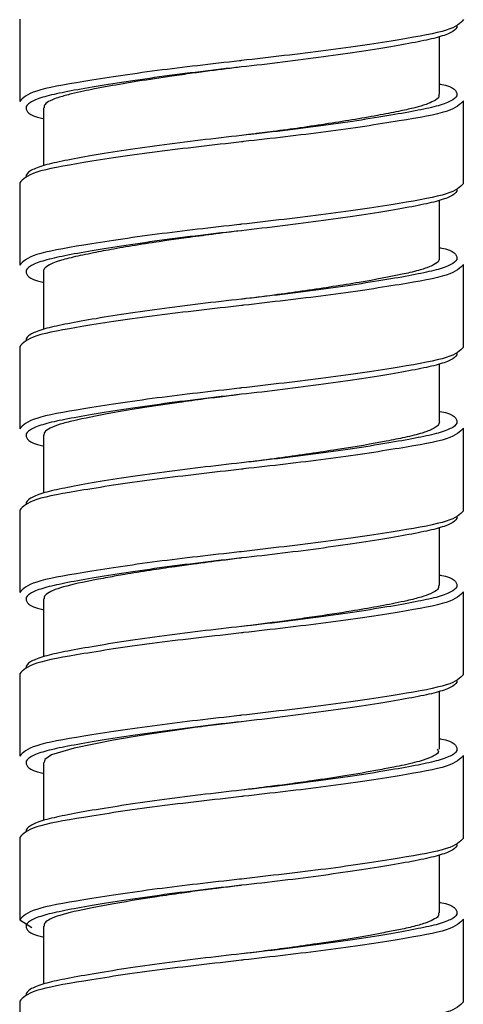
# Paper-space layout '_Left' of a CAD drawing. Units: inches. Extents: x -0.8 to 3.1, y -23.7 to 8.8.
# Drawn here: x 0.8 to 1.4, y -20.6 to -19.4 of the extents above; entities that cross this region are included whole.
import ezdxf

# ---------------------------------------------------------------- set-up
doc = ezdxf.new("R2010")
doc.units = ezdxf.units.IN
doc.header["$MEASUREMENT"] = 0

psp = doc.layouts.new('_Left')

# ---------------------------------------------------------------- linework, layer by layer
at = {"color": 7, "linetype": 'Continuous', "lineweight": 25}
for p, q in [((0.8227, -19.4191), (0.8227, -19.5214)), ((1.3444, -19.5127), (1.3444, -19.441)), ((1.3739, -19.623), (1.3739, -19.5206)), ((0.8522, -19.5293), (0.8522, -19.6011)), ((0.8227, -19.6222), (0.8227, -19.7246)), ((1.3444, -19.7159), (1.3444, -19.6441)), ((1.3739, -19.8261), (1.3739, -19.7238)), ((0.8522, -19.7324), (0.8522, -19.8042)), ((0.8227, -19.8254), (0.8227, -19.9277)), ((1.3444, -19.919), (1.3444, -19.8473)), ((1.3739, -20.0293), (1.3739, -19.9269)), ((0.8522, -19.9356), (0.8522, -20.0074)), ((0.8227, -20.0285), (0.8227, -20.1309)), ((1.3444, -20.1222), (1.3444, -20.0504)), ((0.8522, -20.1387), (0.8522, -20.2105)), ((1.3739, -20.2324), (1.3739, -20.1301)), ((0.8227, -20.2317), (0.8227, -20.334)), ((1.3444, -20.3254), (1.3444, -20.2536)), ((1.3739, -20.4356), (1.3739, -20.3332)), ((0.8522, -20.3419), (0.8522, -20.4137)), ((0.8227, -20.4348), (0.8227, -20.5372)), ((1.3444, -20.5285), (1.3444, -20.4567)), ((0.8227, -20.5372), (0.838, -20.5465)), ((1.3739, -20.6387), (1.3739, -20.5364)), ((0.8522, -20.545), (0.8522, -20.6168)), ((0.8227, -20.6379), (0.8227, -20.7403))]:
    psp.add_line(p, q, dxfattribs=at)
at = {"color": 7, "linetype": 'Continuous', "lineweight": 25, "flags": 128}
for points in [[(1.0983, -19.4785), (1.0983, -19.4785)], [(1.0983, -19.5635), (1.0983, -19.5635)], [(1.0983, -19.6817), (1.0983, -19.6817)], [(1.0983, -19.7667), (1.0983, -19.7667)], [(1.0983, -19.8848), (1.0983, -19.8848)], [(1.0983, -19.9698), (1.0983, -19.9698)], [(1.0983, -20.0879), (1.0983, -20.0879)], [(1.0983, -20.173), (1.0983, -20.173)], [(1.098, -20.2911), (1.0782, -20.2937), (1.0596, -20.296), (1.0504, -20.2971), (1.0501, -20.2972), (1.0501, -20.2972), (1.0501, -20.2972), (1.0501, -20.2972), (1.0501, -20.2972), (1.0501, -20.2972), (1.0501, -20.2972), (1.0501, -20.2972), (1.05, -20.2972), (1.05, -20.2972), (1.0499, -20.2972), (1.0498, -20.2972), (1.0493, -20.2973), (1.0482, -20.2974), (1.0401, -20.2985), (1.0265, -20.3004), (0.9841, -20.3067), (0.9663, -20.3095), (0.9492, -20.3123), (0.9391, -20.3141), (0.8902, -20.3238), (0.8623, -20.3323), (0.8539, -20.3379), (0.8531, -20.3419)], [(1.0983, -20.2911), (1.0983, -20.2911)], [(1.0983, -20.3761), (1.0983, -20.3761)], [(1.0983, -20.4942), (1.0983, -20.4942)], [(1.0983, -20.5793), (1.0983, -20.5793)]]:
    psp.add_lwpolyline(points, dxfattribs=at)
at = {"color": 7, "linetype": 'Continuous', "lineweight": 25}
for points, knots in [([(1.3739, -19.4198), (1.3697, -19.4243), (1.3614, -19.4331), (1.2974, -19.4445), (1.2073, -19.4584), (1.1324, -19.4666), (1.0967, -19.4708), (1.0959, -19.4709)], [0, 0, 0, 0, 0.251141, 0.494284, 0.747674, 0.994434, 1, 1, 1, 1]), ([(1.366, -19.4277), (1.366, -19.43), (1.3642, -19.4322), (1.3571, -19.4366), (1.3519, -19.4388), (1.3419, -19.4418), (1.3382, -19.4428), (1.3302, -19.4447), (1.326, -19.4456), (1.3118, -19.4484), (1.3009, -19.4505), (1.2761, -19.4548), (1.2622, -19.457), (1.2325, -19.4616), (1.2165, -19.4638), (1.1835, -19.4683), (1.1664, -19.4705), (1.1322, -19.4747), (1.115, -19.4767), (1.0983, -19.4785)], [0, 0, 0, 0, 0.125, 0.125, 0.25, 0.25, 0.3125, 0.3125, 0.375, 0.375, 0.5, 0.5, 0.625, 0.625, 0.75, 0.75, 0.875, 0.875, 1, 1, 1, 1]), ([(1.0982, -19.4784), (1.0919, -19.4792), (1.0788, -19.4809), (1.0584, -19.4835), (1.0357, -19.4865), (1.0052, -19.4908), (0.9695, -19.4962), (0.9381, -19.5016), (0.9164, -19.5056), (0.9008, -19.5088), (0.8857, -19.5121), (0.8732, -19.5156), (0.8652, -19.5184), (0.8587, -19.5213), (0.8532, -19.5249), (0.8531, -19.5278), (0.853, -19.5293)], [0, 0, 0, 0, 0.0486303, 0.1015918, 0.1596188, 0.2281227, 0.349974, 0.4663036, 0.5316341, 0.5871355, 0.6560579, 0.7406022, 0.7991847, 0.8317982, 0.9176396, 1, 1, 1, 1]), ([(1.3444, -19.4995), (1.3446, -19.4996), (1.3646, -19.5037), (1.3653, -19.5083), (1.366, -19.5128)], [0, 0, 0, 0, 0.014606, 1, 1, 1, 1]), ([(1.3432, -19.5127), (1.3435, -19.5136), (1.3445, -19.5164), (1.3384, -19.5205), (1.3281, -19.5251), (1.3144, -19.5292), (1.2956, -19.5332), (1.271, -19.5382), (1.2407, -19.5435), (1.207, -19.5488), (1.1725, -19.554), (1.1399, -19.5584), (1.1154, -19.5615), (1.1022, -19.5631), (1.0983, -19.5636)], [0, 0, 0, 0, 0.049282, 0.157131, 0.235972, 0.320721, 0.405557, 0.505585, 0.610839, 0.709943, 0.809065, 0.897961, 0.969639, 1, 1, 1, 1]), ([(0.8306, -19.5293), (0.8313, -19.5338), (0.832, -19.5383), (0.8519, -19.5425), (0.8522, -19.5425)], [0, 0, 0, 0, 0.985394, 1, 1, 1, 1]), ([(1.0983, -19.5635), (1.0816, -19.5654), (1.0644, -19.5674), (1.0301, -19.5715), (1.0131, -19.5737), (0.98, -19.5782), (0.9641, -19.5805), (0.9343, -19.585), (0.9205, -19.5872), (0.8957, -19.5915), (0.8847, -19.5936), (0.8706, -19.5965), (0.8663, -19.5974), (0.8584, -19.5993), (0.8547, -19.6002), (0.8447, -19.6033), (0.8395, -19.6054), (0.8324, -19.6098), (0.8306, -19.6121), (0.8306, -19.6143)], [0, 0, 0, 0, 0.125, 0.125, 0.25, 0.25, 0.375, 0.375, 0.5, 0.5, 0.625, 0.625, 0.6875, 0.6875, 0.75, 0.75, 0.875, 0.875, 1, 1, 1, 1]), ([(1.1007, -19.5711), (1.0999, -19.5712), (1.0642, -19.5755), (0.9893, -19.5836), (0.8991, -19.5975), (0.8352, -19.6089), (0.8269, -19.6177), (0.8227, -19.6222)], [0, 0, 0, 0, 0.005566, 0.252326, 0.505716, 0.748859, 1, 1, 1, 1]), ([(1.3739, -19.623), (1.3697, -19.6275), (1.3614, -19.6362), (1.2974, -19.6477), (1.2073, -19.6616), (1.1324, -19.6697), (1.0967, -19.674), (1.0959, -19.6741)], [0, 0, 0, 0, 0.251141, 0.494284, 0.747674, 0.994434, 1, 1, 1, 1]), ([(1.366, -19.6309), (1.366, -19.6331), (1.3642, -19.6354), (1.3571, -19.6398), (1.3519, -19.6419), (1.3419, -19.6449), (1.3382, -19.6459), (1.3302, -19.6478), (1.326, -19.6487), (1.3118, -19.6516), (1.3009, -19.6537), (1.2761, -19.658), (1.2622, -19.6602), (1.2325, -19.6647), (1.2165, -19.667), (1.1835, -19.6715), (1.1664, -19.6737), (1.1322, -19.6778), (1.115, -19.6798), (1.0983, -19.6817)], [0, 0, 0, 0, 0.125, 0.125, 0.25, 0.25, 0.3125, 0.3125, 0.375, 0.375, 0.5, 0.5, 0.625, 0.625, 0.75, 0.75, 0.875, 0.875, 1, 1, 1, 1]), ([(1.0985, -19.6817), (1.0862, -19.6832), (1.063, -19.6862), (1.0317, -19.6902), (1.0009, -19.6946), (0.9701, -19.6993), (0.9398, -19.7043), (0.9121, -19.7097), (0.8883, -19.7146), (0.8719, -19.7189), (0.8603, -19.7234), (0.8542, -19.7277), (0.8517, -19.7309), (0.8523, -19.7324), (0.8523, -19.7324)], [0, 0, 0, 0, 0.094889, 0.180044, 0.247993, 0.347422, 0.446862, 0.537505, 0.64689, 0.75436, 0.817278, 0.915623, 0.996614, 1, 1, 1, 1]), ([(1.3444, -19.7026), (1.3446, -19.7027), (1.3646, -19.7068), (1.3653, -19.7114), (1.366, -19.7159)], [0, 0, 0, 0, 0.014606, 1, 1, 1, 1]), ([(1.3437, -19.7159), (1.3438, -19.7169), (1.344, -19.7197), (1.3387, -19.7234), (1.3317, -19.7267), (1.3254, -19.729), (1.3179, -19.7312), (1.3085, -19.7335), (1.2871, -19.7383), (1.2556, -19.7442), (1.2126, -19.7511), (1.1784, -19.7563), (1.1421, -19.7613), (1.1152, -19.7647), (1.1002, -19.7665), (1.0983, -19.7667)], [0, 0, 0, 0, 0.056489, 0.158378, 0.213158, 0.249406, 0.296441, 0.353098, 0.398102, 0.595371, 0.694472, 0.791019, 0.883578, 0.985887, 1, 1, 1, 1]), ([(0.8306, -19.7324), (0.8313, -19.7369), (0.832, -19.7415), (0.8519, -19.7456), (0.8522, -19.7457)], [0, 0, 0, 0, 0.985394, 1, 1, 1, 1]), ([(1.0983, -19.7667), (1.0816, -19.7685), (1.0644, -19.7705), (1.0301, -19.7747), (1.0131, -19.7769), (0.98, -19.7813), (0.9641, -19.7836), (0.9343, -19.7881), (0.9205, -19.7904), (0.8957, -19.7947), (0.8847, -19.7967), (0.8706, -19.7996), (0.8663, -19.8005), (0.8584, -19.8024), (0.8547, -19.8034), (0.8447, -19.8064), (0.8395, -19.8085), (0.8324, -19.8129), (0.8306, -19.8152), (0.8306, -19.8175)], [0, 0, 0, 0, 0.125, 0.125, 0.25, 0.25, 0.375, 0.375, 0.5, 0.5, 0.625, 0.625, 0.6875, 0.6875, 0.75, 0.75, 0.875, 0.875, 1, 1, 1, 1]), ([(1.1007, -19.7743), (1.0999, -19.7744), (1.0642, -19.7786), (0.9893, -19.7868), (0.8991, -19.8006), (0.8352, -19.8121), (0.8269, -19.8209), (0.8227, -19.8254)], [0, 0, 0, 0, 0.005566, 0.252326, 0.505716, 0.748859, 1, 1, 1, 1]), ([(1.3739, -19.8261), (1.3697, -19.8306), (1.3614, -19.8394), (1.2974, -19.8508), (1.2073, -19.8647), (1.1324, -19.8729), (1.0967, -19.8771), (1.0959, -19.8772)], [0, 0, 0, 0, 0.251141, 0.494284, 0.747674, 0.994434, 1, 1, 1, 1]), ([(1.366, -19.834), (1.366, -19.8363), (1.3642, -19.8385), (1.3571, -19.8429), (1.3519, -19.8451), (1.3419, -19.8481), (1.3382, -19.8491), (1.3302, -19.851), (1.326, -19.8519), (1.3118, -19.8547), (1.3009, -19.8568), (1.2761, -19.8611), (1.2622, -19.8633), (1.2325, -19.8679), (1.2165, -19.8701), (1.1835, -19.8746), (1.1664, -19.8768), (1.1322, -19.881), (1.115, -19.883), (1.0983, -19.8848)], [0, 0, 0, 0, 0.125, 0.125, 0.25, 0.25, 0.3125, 0.3125, 0.375, 0.375, 0.5, 0.5, 0.625, 0.625, 0.75, 0.75, 0.875, 0.875, 1, 1, 1, 1]), ([(1.0983, -19.8848), (1.0915, -19.8857), (1.076, -19.8876), (1.05, -19.8908), (1.015, -19.8957), (0.9749, -19.9016), (0.9288, -19.9094), (0.8947, -19.9162), (0.8721, -19.922), (0.8599, -19.9268), (0.853, -19.9313), (0.8529, -19.9343), (0.8529, -19.9356)], [0, 0, 0, 0, 0.053086, 0.119941, 0.203816, 0.333191, 0.459482, 0.642575, 0.735286, 0.831995, 0.928771, 1, 1, 1, 1]), ([(1.3444, -19.9058), (1.3446, -19.9059), (1.3646, -19.91), (1.3653, -19.9146), (1.366, -19.9191)], [0, 0, 0, 0, 0.014606, 1, 1, 1, 1]), ([(1.3443, -19.919), (1.3439, -19.9205), (1.3432, -19.9232), (1.3387, -19.9264), (1.3347, -19.9284), (1.3317, -19.9298), (1.328, -19.9312), (1.3192, -19.9341), (1.3033, -19.938), (1.2704, -19.9447), (1.2297, -19.9517), (1.1837, -19.9585), (1.1476, -19.9638), (1.1191, -19.9673), (1.1024, -19.9694), (1.0984, -19.9698)], [0, 0, 0, 0, 0.0854427, 0.1505948, 0.1839004, 0.2038582, 0.2287128, 0.2702694, 0.3836172, 0.4783286, 0.6783023, 0.7773052, 0.8706891, 0.9690458, 1, 1, 1, 1]), ([(0.8306, -19.9356), (0.8313, -19.9401), (0.832, -19.9446), (0.8519, -19.9488), (0.8522, -19.9488)], [0, 0, 0, 0, 0.985394, 1, 1, 1, 1]), ([(1.1007, -19.9774), (1.0999, -19.9775), (1.0642, -19.9818), (0.9893, -19.9899), (0.8991, -20.0038), (0.8352, -20.0152), (0.8269, -20.024), (0.8227, -20.0285)], [0, 0, 0, 0, 0.005566, 0.252326, 0.505716, 0.748859, 1, 1, 1, 1]), ([(1.0983, -19.9698), (1.0816, -19.9717), (1.0644, -19.9737), (1.0301, -19.9778), (1.0131, -19.98), (0.98, -19.9845), (0.9641, -19.9868), (0.9343, -19.9913), (0.9205, -19.9935), (0.8957, -19.9978), (0.8847, -19.9999), (0.8706, -20.0028), (0.8663, -20.0037), (0.8584, -20.0056), (0.8547, -20.0065), (0.8447, -20.0096), (0.8395, -20.0117), (0.8324, -20.0161), (0.8306, -20.0184), (0.8306, -20.0206)], [0, 0, 0, 0, 0.125, 0.125, 0.25, 0.25, 0.375, 0.375, 0.5, 0.5, 0.625, 0.625, 0.6875, 0.6875, 0.75, 0.75, 0.875, 0.875, 1, 1, 1, 1]), ([(1.3739, -20.0293), (1.3697, -20.0338), (1.3614, -20.0425), (1.2974, -20.054), (1.2073, -20.0679), (1.1324, -20.076), (1.0967, -20.0803), (1.0959, -20.0804)], [0, 0, 0, 0, 0.251141, 0.494284, 0.747674, 0.994434, 1, 1, 1, 1]), ([(1.366, -20.0372), (1.366, -20.0394), (1.3642, -20.0417), (1.3571, -20.0461), (1.3519, -20.0482), (1.3419, -20.0512), (1.3382, -20.0522), (1.3302, -20.0541), (1.326, -20.055), (1.3118, -20.0579), (1.3009, -20.06), (1.2761, -20.0643), (1.2622, -20.0665), (1.2325, -20.071), (1.2165, -20.0733), (1.1835, -20.0778), (1.1664, -20.08), (1.1322, -20.0841), (1.115, -20.0861), (1.0983, -20.0879)], [0, 0, 0, 0, 0.125, 0.125, 0.25, 0.25, 0.3125, 0.3125, 0.375, 0.375, 0.5, 0.5, 0.625, 0.625, 0.75, 0.75, 0.875, 0.875, 1, 1, 1, 1]), ([(1.0984, -20.088), (1.0907, -20.0889), (1.0706, -20.0914), (1.0428, -20.095), (1.0124, -20.0992), (0.9834, -20.1035), (0.9556, -20.108), (0.9347, -20.1116), (0.9214, -20.1142), (0.8986, -20.1186), (0.8768, -20.1233), (0.8608, -20.1295), (0.8533, -20.1341), (0.8531, -20.1373), (0.853, -20.1387)], [0, 0, 0, 0, 0.059157, 0.156104, 0.217947, 0.305475, 0.401461, 0.471266, 0.514861, 0.546534, 0.733694, 0.823621, 0.916608, 1, 1, 1, 1]), ([(1.3444, -20.1089), (1.3446, -20.109), (1.3646, -20.1131), (1.3653, -20.1177), (1.366, -20.1222)], [0, 0, 0, 0, 0.014606, 1, 1, 1, 1]), ([(1.3429, -20.1222), (1.3431, -20.1238), (1.3433, -20.1272), (1.3346, -20.132), (1.3218, -20.1366), (1.3064, -20.1405), (1.2901, -20.144), (1.2772, -20.1464), (1.2596, -20.1497), (1.2314, -20.1546), (1.1947, -20.1602), (1.161, -20.165), (1.1366, -20.1682), (1.116, -20.1708), (1.1033, -20.1724), (1.0985, -20.173)], [0, 0, 0, 0, 0.089146, 0.191963, 0.27634, 0.371282, 0.434606, 0.491008, 0.521307, 0.62693, 0.769224, 0.839341, 0.901175, 0.962786, 1, 1, 1, 1]), ([(0.8306, -20.1387), (0.8313, -20.1432), (0.832, -20.1478), (0.8519, -20.1519), (0.8522, -20.152)], [0, 0, 0, 0, 0.985394, 1, 1, 1, 1]), ([(1.0983, -20.173), (1.0816, -20.1748), (1.0644, -20.1768), (1.0301, -20.181), (1.0131, -20.1832), (0.98, -20.1876), (0.9641, -20.1899), (0.9343, -20.1944), (0.9205, -20.1967), (0.8957, -20.201), (0.8847, -20.203), (0.8706, -20.2059), (0.8663, -20.2068), (0.8584, -20.2087), (0.8547, -20.2097), (0.8447, -20.2127), (0.8395, -20.2148), (0.8324, -20.2192), (0.8306, -20.2215), (0.8306, -20.2238)], [0, 0, 0, 0, 0.125, 0.125, 0.25, 0.25, 0.375, 0.375, 0.5, 0.5, 0.625, 0.625, 0.6875, 0.6875, 0.75, 0.75, 0.875, 0.875, 1, 1, 1, 1]), ([(1.1007, -20.1806), (1.0999, -20.1807), (1.0642, -20.1849), (0.9893, -20.1931), (0.8991, -20.2069), (0.8352, -20.2184), (0.8269, -20.2272), (0.8227, -20.2317)], [0, 0, 0, 0, 0.005566, 0.252326, 0.505716, 0.748859, 1, 1, 1, 1]), ([(1.3739, -20.2324), (1.3697, -20.2369), (1.3614, -20.2457), (1.2974, -20.2571), (1.2073, -20.271), (1.1324, -20.2792), (1.0967, -20.2834), (1.0959, -20.2835)], [0, 0, 0, 0, 0.251141, 0.494284, 0.747674, 0.994434, 1, 1, 1, 1]), ([(1.366, -20.2403), (1.366, -20.2426), (1.3642, -20.2448), (1.3571, -20.2492), (1.3519, -20.2514), (1.3419, -20.2544), (1.3382, -20.2554), (1.3302, -20.2573), (1.326, -20.2582), (1.3118, -20.261), (1.3009, -20.2631), (1.2761, -20.2674), (1.2622, -20.2696), (1.2325, -20.2742), (1.2165, -20.2764), (1.1835, -20.2809), (1.1664, -20.2831), (1.1322, -20.2873), (1.115, -20.2893), (1.0983, -20.2911)], [0, 0, 0, 0, 0.125, 0.125, 0.25, 0.25, 0.3125, 0.3125, 0.375, 0.375, 0.5, 0.5, 0.625, 0.625, 0.75, 0.75, 0.875, 0.875, 1, 1, 1, 1]), ([(1.3444, -20.3121), (1.3446, -20.3121), (1.3646, -20.3163), (1.3653, -20.3209), (1.366, -20.3254)], [0, 0, 0, 0, 0.014606, 1, 1, 1, 1]), ([(1.3414, -20.3254), (1.3423, -20.3267), (1.3445, -20.3297), (1.3362, -20.3343), (1.3257, -20.3385), (1.3135, -20.3419), (1.3012, -20.3448), (1.2861, -20.3477), (1.2629, -20.3523), (1.2292, -20.3581), (1.191, -20.3639), (1.1594, -20.3684), (1.1301, -20.3721), (1.1101, -20.3746), (1.0981, -20.3761)], [0, 0, 0, 0, 0.072124, 0.175098, 0.260518, 0.32354, 0.38654, 0.441, 0.51663, 0.64965, 0.768654, 0.845338, 0.906997, 1, 1, 1, 1]), ([(0.8306, -20.3419), (0.8313, -20.3464), (0.832, -20.3509), (0.8519, -20.3551), (0.8522, -20.3551)], [0, 0, 0, 0, 0.985394, 1, 1, 1, 1]), ([(1.1007, -20.3837), (1.0999, -20.3838), (1.0642, -20.3881), (0.9893, -20.3962), (0.8991, -20.4101), (0.8352, -20.4215), (0.8269, -20.4303), (0.8227, -20.4348)], [0, 0, 0, 0, 0.005566, 0.252326, 0.505716, 0.748859, 1, 1, 1, 1]), ([(1.0983, -20.3761), (1.0816, -20.378), (1.0644, -20.38), (1.0301, -20.3841), (1.0131, -20.3863), (0.98, -20.3908), (0.9641, -20.3931), (0.9343, -20.3976), (0.9205, -20.3998), (0.8957, -20.4041), (0.8847, -20.4062), (0.8706, -20.4091), (0.8663, -20.41), (0.8584, -20.4119), (0.8547, -20.4128), (0.8447, -20.4159), (0.8395, -20.418), (0.8324, -20.4224), (0.8306, -20.4247), (0.8306, -20.4269)], [0, 0, 0, 0, 0.125, 0.125, 0.25, 0.25, 0.375, 0.375, 0.5, 0.5, 0.625, 0.625, 0.6875, 0.6875, 0.75, 0.75, 0.875, 0.875, 1, 1, 1, 1]), ([(1.3739, -20.4356), (1.3697, -20.4401), (1.3614, -20.4488), (1.2974, -20.4603), (1.2073, -20.4742), (1.1324, -20.4823), (1.0967, -20.4866), (1.0959, -20.4867)], [0, 0, 0, 0, 0.251141, 0.494284, 0.747674, 0.994434, 1, 1, 1, 1]), ([(1.366, -20.4435), (1.366, -20.4457), (1.3642, -20.448), (1.3571, -20.4524), (1.3519, -20.4545), (1.3419, -20.4575), (1.3382, -20.4585), (1.3302, -20.4604), (1.326, -20.4613), (1.3118, -20.4642), (1.3009, -20.4663), (1.2761, -20.4706), (1.2622, -20.4728), (1.2325, -20.4773), (1.2165, -20.4796), (1.1835, -20.4841), (1.1664, -20.4863), (1.1322, -20.4904), (1.115, -20.4924), (1.0983, -20.4942)], [0, 0, 0, 0, 0.125, 0.125, 0.25, 0.25, 0.3125, 0.3125, 0.375, 0.375, 0.5, 0.5, 0.625, 0.625, 0.75, 0.75, 0.875, 0.875, 1, 1, 1, 1]), ([(1.0982, -20.4943), (1.0955, -20.4946), (1.0853, -20.4959), (1.0692, -20.4978), (1.0471, -20.5007), (1.0219, -20.5041), (0.9952, -20.5081), (0.9557, -20.5142), (0.91, -20.5224), (0.876, -20.5298), (0.8603, -20.5361), (0.8531, -20.5406), (0.8532, -20.5436), (0.8532, -20.545)], [0, 0, 0, 0, 0.021119, 0.079486, 0.125226, 0.194974, 0.281374, 0.347922, 0.543595, 0.738446, 0.832709, 0.918525, 1, 1, 1, 1]), ([(1.3444, -20.5152), (1.3446, -20.5153), (1.3646, -20.5194), (1.3653, -20.524), (1.366, -20.5285)], [0, 0, 0, 0, 0.014606, 1, 1, 1, 1]), ([(1.3431, -20.5285), (1.3433, -20.5298), (1.3438, -20.5327), (1.337, -20.537), (1.3263, -20.5415), (1.3136, -20.5451), (1.301, -20.5479), (1.2888, -20.5503), (1.2687, -20.5544), (1.2363, -20.5601), (1.1968, -20.5662), (1.1597, -20.5715), (1.1281, -20.5756), (1.108, -20.5781), (1.0984, -20.5793)], [0, 0, 0, 0, 0.073808, 0.166456, 0.245334, 0.340114, 0.387513, 0.426283, 0.498356, 0.62233, 0.751255, 0.844419, 0.925667, 1, 1, 1, 1]), ([(0.8306, -20.545), (0.8313, -20.5495), (0.832, -20.5541), (0.8519, -20.5582), (0.8522, -20.5583)], [0, 0, 0, 0, 0.985394, 1, 1, 1, 1]), ([(1.0983, -20.5793), (1.0816, -20.5811), (1.0644, -20.5831), (1.0301, -20.5873), (1.0131, -20.5895), (0.98, -20.5939), (0.9641, -20.5962), (0.9343, -20.6007), (0.9205, -20.603), (0.8957, -20.6073), (0.8847, -20.6093), (0.8706, -20.6122), (0.8663, -20.6131), (0.8584, -20.615), (0.8547, -20.616), (0.8447, -20.619), (0.8395, -20.6211), (0.8324, -20.6255), (0.8306, -20.6278), (0.8306, -20.6301)], [0, 0, 0, 0, 0.125, 0.125, 0.25, 0.25, 0.375, 0.375, 0.5, 0.5, 0.625, 0.625, 0.6875, 0.6875, 0.75, 0.75, 0.875, 0.875, 1, 1, 1, 1]), ([(1.1007, -20.5869), (1.0999, -20.587), (1.0642, -20.5912), (0.9893, -20.5994), (0.8991, -20.6132), (0.8352, -20.6247), (0.8269, -20.6335), (0.8227, -20.6379)], [0, 0, 0, 0, 0.005566, 0.252326, 0.505716, 0.748859, 1, 1, 1, 1]), ([(1.3739, -20.6387), (1.3697, -20.6432), (1.3614, -20.652), (1.2974, -20.6634), (1.2073, -20.6773), (1.1324, -20.6855), (1.0967, -20.6897), (1.0959, -20.6898)], [0, 0, 0, 0, 0.251141, 0.494284, 0.747674, 0.994434, 1, 1, 1, 1])]:
    psp.add_open_spline(points, degree=3, knots=knots, dxfattribs=at)
at = {"color": 8, "linetype": 'Continuous', "lineweight": 25}
for points, knots in [([(1.0959, -19.4709), (1.0609, -19.4749), (0.9891, -19.483), (0.899, -19.4967), (0.8352, -19.5082), (0.8269, -19.517), (0.8227, -19.5214)], [0, 0, 0, 0, 0.2439087, 0.5001516, 0.7460322, 1, 1, 1, 1]), ([(1.0983, -19.4785), (1.0816, -19.4803), (1.0644, -19.4823), (1.0301, -19.4865), (1.0131, -19.4887), (0.98, -19.4932), (0.9641, -19.4954), (0.9343, -19.5), (0.9205, -19.5022), (0.8957, -19.5065), (0.8847, -19.5086), (0.8706, -19.5114), (0.8663, -19.5123), (0.8584, -19.5142), (0.8547, -19.5152), (0.8447, -19.5182), (0.8395, -19.5204), (0.8324, -19.5248), (0.8306, -19.527), (0.8306, -19.5293)], [0, 0, 0, 0, 0.125, 0.125, 0.25, 0.25, 0.375, 0.375, 0.5, 0.5, 0.625, 0.625, 0.6875, 0.6875, 0.75, 0.75, 0.875, 0.875, 1, 1, 1, 1]), ([(1.366, -19.5128), (1.366, -19.515), (1.3642, -19.5173), (1.3571, -19.5217), (1.3519, -19.5238), (1.3419, -19.5268), (1.3382, -19.5278), (1.3302, -19.5297), (1.326, -19.5306), (1.3118, -19.5335), (1.3009, -19.5355), (1.2761, -19.5398), (1.2622, -19.5421), (1.2325, -19.5466), (1.2165, -19.5489), (1.1835, -19.5534), (1.1664, -19.5556), (1.1322, -19.5597), (1.115, -19.5617), (1.0983, -19.5635)], [0, 0, 0, 0, 0.125, 0.125, 0.25, 0.25, 0.3125, 0.3125, 0.375, 0.375, 0.5, 0.5, 0.625, 0.625, 0.75, 0.75, 0.875, 0.875, 1, 1, 1, 1]), ([(1.3739, -19.5206), (1.3697, -19.5251), (1.3614, -19.5339), (1.2975, -19.5453), (1.2075, -19.5591), (1.1357, -19.5672), (1.1007, -19.5711)], [0, 0, 0, 0, 0.253968, 0.499848, 0.756091, 1, 1, 1, 1]), ([(1.0959, -19.6741), (1.0609, -19.678), (0.9891, -19.6861), (0.899, -19.6998), (0.8352, -19.7113), (0.8269, -19.7201), (0.8227, -19.7246)], [0, 0, 0, 0, 0.2439087, 0.5001516, 0.7460322, 1, 1, 1, 1]), ([(1.0983, -19.6817), (1.0816, -19.6835), (1.0644, -19.6855), (1.0301, -19.6896), (1.0131, -19.6918), (0.98, -19.6963), (0.9641, -19.6986), (0.9343, -19.7031), (0.9205, -19.7053), (0.8957, -19.7096), (0.8847, -19.7117), (0.8706, -19.7146), (0.8663, -19.7155), (0.8584, -19.7174), (0.8547, -19.7184), (0.8447, -19.7214), (0.8395, -19.7235), (0.8324, -19.7279), (0.8306, -19.7302), (0.8306, -19.7324)], [0, 0, 0, 0, 0.125, 0.125, 0.25, 0.25, 0.375, 0.375, 0.5, 0.5, 0.625, 0.625, 0.6875, 0.6875, 0.75, 0.75, 0.875, 0.875, 1, 1, 1, 1]), ([(1.366, -19.7159), (1.366, -19.7182), (1.3642, -19.7204), (1.3571, -19.7248), (1.3519, -19.727), (1.3419, -19.73), (1.3382, -19.731), (1.3302, -19.7328), (1.326, -19.7337), (1.3118, -19.7366), (1.3009, -19.7387), (1.2761, -19.743), (1.2622, -19.7452), (1.2325, -19.7498), (1.2165, -19.752), (1.1835, -19.7565), (1.1664, -19.7587), (1.1322, -19.7629), (1.115, -19.7649), (1.0983, -19.7667)], [0, 0, 0, 0, 0.125, 0.125, 0.25, 0.25, 0.3125, 0.3125, 0.375, 0.375, 0.5, 0.5, 0.625, 0.625, 0.75, 0.75, 0.875, 0.875, 1, 1, 1, 1]), ([(1.3739, -19.7238), (1.3697, -19.7282), (1.3614, -19.737), (1.2975, -19.7485), (1.2075, -19.7622), (1.1357, -19.7703), (1.1007, -19.7743)], [0, 0, 0, 0, 0.253968, 0.499848, 0.756091, 1, 1, 1, 1]), ([(1.0959, -19.8772), (1.0609, -19.8812), (0.9891, -19.8893), (0.899, -19.903), (0.8352, -19.9145), (0.8269, -19.9232), (0.8227, -19.9277)], [0, 0, 0, 0, 0.243909, 0.500152, 0.746032, 1, 1, 1, 1]), ([(1.0983, -19.8848), (1.0816, -19.8866), (1.0644, -19.8886), (1.0301, -19.8928), (1.0131, -19.895), (0.98, -19.8995), (0.9641, -19.9017), (0.9343, -19.9063), (0.9205, -19.9085), (0.8957, -19.9128), (0.8847, -19.9149), (0.8706, -19.9177), (0.8663, -19.9186), (0.8584, -19.9205), (0.8547, -19.9215), (0.8447, -19.9245), (0.8395, -19.9267), (0.8324, -19.9311), (0.8306, -19.9333), (0.8306, -19.9356)], [0, 0, 0, 0, 0.125, 0.125, 0.25, 0.25, 0.375, 0.375, 0.5, 0.5, 0.625, 0.625, 0.6875, 0.6875, 0.75, 0.75, 0.875, 0.875, 1, 1, 1, 1]), ([(1.366, -19.9191), (1.366, -19.9213), (1.3642, -19.9236), (1.3571, -19.928), (1.3519, -19.9301), (1.3419, -19.9331), (1.3382, -19.9341), (1.3302, -19.936), (1.326, -19.9369), (1.3118, -19.9398), (1.3009, -19.9418), (1.2761, -19.9461), (1.2622, -19.9484), (1.2325, -19.9529), (1.2165, -19.9552), (1.1835, -19.9597), (1.1664, -19.9619), (1.1322, -19.966), (1.115, -19.968), (1.0983, -19.9698)], [0, 0, 0, 0, 0.125, 0.125, 0.25, 0.25, 0.3125, 0.3125, 0.375, 0.375, 0.5, 0.5, 0.625, 0.625, 0.75, 0.75, 0.875, 0.875, 1, 1, 1, 1]), ([(1.3739, -19.9269), (1.3697, -19.9314), (1.3614, -19.9402), (1.2975, -19.9516), (1.2075, -19.9654), (1.1357, -19.9735), (1.1007, -19.9774)], [0, 0, 0, 0, 0.253968, 0.499848, 0.756091, 1, 1, 1, 1]), ([(1.0959, -20.0804), (1.0609, -20.0843), (0.9891, -20.0924), (0.899, -20.1061), (0.8352, -20.1176), (0.8269, -20.1264), (0.8227, -20.1309)], [0, 0, 0, 0, 0.2439087, 0.5001516, 0.7460322, 1, 1, 1, 1]), ([(1.0983, -20.0879), (1.0816, -20.0898), (1.0644, -20.0918), (1.0301, -20.0959), (1.0131, -20.0981), (0.98, -20.1026), (0.9641, -20.1049), (0.9343, -20.1094), (0.9205, -20.1116), (0.8957, -20.1159), (0.8847, -20.118), (0.8706, -20.1209), (0.8663, -20.1218), (0.8584, -20.1237), (0.8547, -20.1247), (0.8447, -20.1277), (0.8395, -20.1298), (0.8324, -20.1342), (0.8306, -20.1365), (0.8306, -20.1387)], [0, 0, 0, 0, 0.125, 0.125, 0.25, 0.25, 0.375, 0.375, 0.5, 0.5, 0.625, 0.625, 0.6875, 0.6875, 0.75, 0.75, 0.875, 0.875, 1, 1, 1, 1]), ([(1.366, -20.1222), (1.366, -20.1245), (1.3642, -20.1267), (1.3571, -20.1311), (1.3519, -20.1333), (1.3419, -20.1363), (1.3382, -20.1373), (1.3302, -20.1391), (1.326, -20.14), (1.3118, -20.1429), (1.3009, -20.145), (1.2761, -20.1493), (1.2622, -20.1515), (1.2325, -20.1561), (1.2165, -20.1583), (1.1835, -20.1628), (1.1664, -20.165), (1.1322, -20.1692), (1.115, -20.1712), (1.0983, -20.173)], [0, 0, 0, 0, 0.125, 0.125, 0.25, 0.25, 0.3125, 0.3125, 0.375, 0.375, 0.5, 0.5, 0.625, 0.625, 0.75, 0.75, 0.875, 0.875, 1, 1, 1, 1]), ([(1.3739, -20.1301), (1.3697, -20.1345), (1.3614, -20.1433), (1.2975, -20.1548), (1.2075, -20.1685), (1.1357, -20.1766), (1.1007, -20.1806)], [0, 0, 0, 0, 0.253968, 0.499848, 0.756091, 1, 1, 1, 1]), ([(1.0959, -20.2835), (1.0609, -20.2875), (0.9891, -20.2956), (0.899, -20.3093), (0.8352, -20.3208), (0.8269, -20.3295), (0.8227, -20.334)], [0, 0, 0, 0, 0.2439087, 0.5001516, 0.7460322, 1, 1, 1, 1]), ([(1.0983, -20.2911), (1.0816, -20.2929), (1.0644, -20.2949), (1.0301, -20.2991), (1.0131, -20.3013), (0.98, -20.3058), (0.9641, -20.308), (0.9343, -20.3126), (0.9205, -20.3148), (0.8957, -20.3191), (0.8847, -20.3212), (0.8706, -20.324), (0.8663, -20.3249), (0.8584, -20.3268), (0.8547, -20.3278), (0.8447, -20.3308), (0.8395, -20.3329), (0.8324, -20.3374), (0.8306, -20.3396), (0.8306, -20.3419)], [0, 0, 0, 0, 0.125, 0.125, 0.25, 0.25, 0.375, 0.375, 0.5, 0.5, 0.625, 0.625, 0.6875, 0.6875, 0.75, 0.75, 0.875, 0.875, 1, 1, 1, 1]), ([(1.366, -20.3254), (1.366, -20.3276), (1.3642, -20.3299), (1.3571, -20.3343), (1.3519, -20.3364), (1.3419, -20.3394), (1.3382, -20.3404), (1.3302, -20.3423), (1.326, -20.3432), (1.3118, -20.3461), (1.3009, -20.3481), (1.2761, -20.3524), (1.2622, -20.3547), (1.2325, -20.3592), (1.2165, -20.3615), (1.1835, -20.366), (1.1664, -20.3682), (1.1322, -20.3723), (1.115, -20.3743), (1.0983, -20.3761)], [0, 0, 0, 0, 0.125, 0.125, 0.25, 0.25, 0.3125, 0.3125, 0.375, 0.375, 0.5, 0.5, 0.625, 0.625, 0.75, 0.75, 0.875, 0.875, 1, 1, 1, 1]), ([(1.3739, -20.3332), (1.3697, -20.3377), (1.3614, -20.3465), (1.2975, -20.3579), (1.2075, -20.3717), (1.1357, -20.3798), (1.1007, -20.3837)], [0, 0, 0, 0, 0.253968, 0.499848, 0.756091, 1, 1, 1, 1]), ([(1.0959, -20.4867), (1.0609, -20.4906), (0.9891, -20.4987), (0.899, -20.5124), (0.8352, -20.5239), (0.8269, -20.5327), (0.8227, -20.5372)], [0, 0, 0, 0, 0.2439087, 0.5001516, 0.7460322, 1, 1, 1, 1]), ([(1.0983, -20.4942), (1.0816, -20.4961), (1.0644, -20.4981), (1.0301, -20.5022), (1.0131, -20.5044), (0.98, -20.5089), (0.9641, -20.5112), (0.9343, -20.5157), (0.9205, -20.5179), (0.8957, -20.5222), (0.8847, -20.5243), (0.8706, -20.5272), (0.8663, -20.5281), (0.8584, -20.53), (0.8547, -20.531), (0.8447, -20.534), (0.8395, -20.5361), (0.8324, -20.5405), (0.8306, -20.5428), (0.8306, -20.545)], [0, 0, 0, 0, 0.125, 0.125, 0.25, 0.25, 0.375, 0.375, 0.5, 0.5, 0.625, 0.625, 0.6875, 0.6875, 0.75, 0.75, 0.875, 0.875, 1, 1, 1, 1]), ([(1.366, -20.5285), (1.366, -20.5308), (1.3642, -20.533), (1.3571, -20.5374), (1.3519, -20.5396), (1.3419, -20.5426), (1.3382, -20.5436), (1.3302, -20.5454), (1.326, -20.5463), (1.3118, -20.5492), (1.3009, -20.5513), (1.2761, -20.5556), (1.2622, -20.5578), (1.2325, -20.5624), (1.2165, -20.5646), (1.1835, -20.5691), (1.1664, -20.5713), (1.1322, -20.5755), (1.115, -20.5775), (1.0983, -20.5793)], [0, 0, 0, 0, 0.125, 0.125, 0.25, 0.25, 0.3125, 0.3125, 0.375, 0.375, 0.5, 0.5, 0.625, 0.625, 0.75, 0.75, 0.875, 0.875, 1, 1, 1, 1]), ([(1.3739, -20.5364), (1.3697, -20.5408), (1.3614, -20.5496), (1.2975, -20.5611), (1.2075, -20.5748), (1.1357, -20.5829), (1.1007, -20.5869)], [0, 0, 0, 0, 0.253968, 0.499848, 0.756091, 1, 1, 1, 1])]:
    psp.add_open_spline(points, degree=3, knots=knots, dxfattribs=at)

doc.saveas('drawing.dxf')
